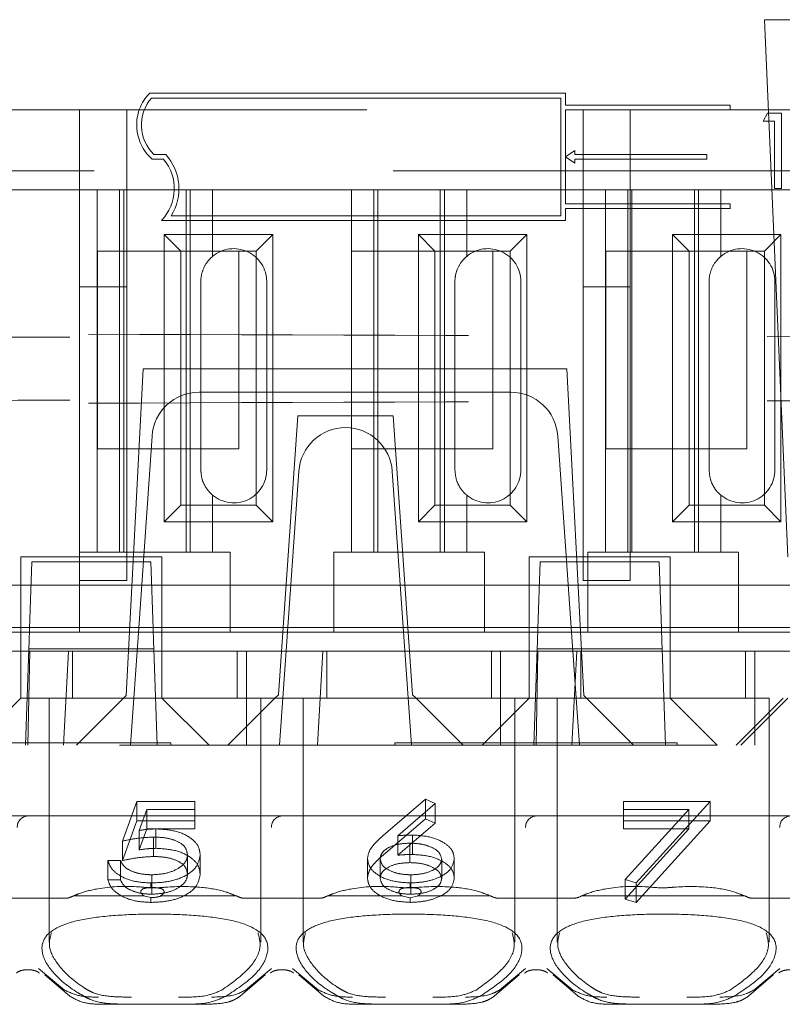
# Model space of a CAD drawing. Units: millimetres. Extents: x 11 to 205, y 5 to 292.
# Drawn here: x 77 to 79, y 242 to 244 of the extents above; entities that cross this region are included whole.
import ezdxf

# ---------------------------------------------------------------- set-up
doc = ezdxf.new("R2010")
doc.units = ezdxf.units.MM
doc.linetypes.add('HIDDEN', pattern=[1.905, 1.27, -0.635])

msp = doc.modelspace()

# ---------------------------------------------------------------- linework, layer by layer
at = {"color": 7, "linetype": 'HIDDEN', "lineweight": 18}
for p, q in [((78.9266, 243.6885), (78.5273, 243.6885)), ((78.5273, 243.6885), (78.5769, 242.5471)), ((78.1044, 243.5321), (77.2201, 243.5321)), ((78.0944, 243.5221), (77.2245, 243.5221)), ((78.0944, 243.2721), (78.0944, 243.5221)), ((78.1044, 243.5071), (78.1044, 243.5321)), ((76.4119, 243.4971), (84.1119, 243.4971)), ((77.0719, 243.4971), (77.0719, 243.1209)), ((77.1719, 243.1209), (77.1719, 243.4971)), ((78.4544, 243.5071), (78.1044, 243.5071)), ((78.1044, 243.2971), (78.1044, 243.4971)), ((78.4544, 243.4971), (78.1044, 243.4971)), ((78.1419, 243.4971), (78.1419, 243.1209)), ((78.2419, 243.1209), (78.2419, 243.4971)), ((78.4544, 243.5071), (78.4544, 243.4971)), ((78.5241, 243.4732), (78.5335, 243.4896)), ((78.5487, 243.4732), (78.5241, 243.4732)), ((78.5335, 243.4896), (78.5631, 243.4896)), ((78.5487, 243.3296), (78.5487, 243.4732)), ((78.5631, 243.4896), (78.5631, 243.3296)), ((78.1044, 243.3971), (78.1244, 243.4103)), ((78.1244, 243.4103), (78.1244, 243.4021)), ((77.226, 243.3921), (77.2504, 243.3921)), ((77.2299, 243.4021), (77.2549, 243.4021)), ((78.1244, 243.3839), (78.1044, 243.3971)), ((78.4044, 243.4021), (78.1244, 243.4021)), ((78.4044, 243.3921), (78.1244, 243.3921)), ((78.1244, 243.3921), (78.1244, 243.3839)), ((78.4044, 243.4021), (78.4044, 243.3921)), ((92.343, 243.3671), (75.2119, 243.3671)), ((77.1095, 243.3271), (76.85, 243.3271)), ((77.1095, 243.3271), (77.1095, 242.5571)), ((77.3544, 243.3271), (77.1095, 243.3271)), ((77.1569, 243.3271), (77.1569, 242.5571)), ((77.1656, 243.3271), (77.1656, 242.5571)), ((77.2983, 243.3271), (77.2983, 242.5571)), ((77.3069, 243.3271), (77.3069, 242.5571)), ((77.3544, 243.1857), (77.3544, 243.3271)), ((77.6495, 243.3271), (77.3544, 243.3271)), ((77.6495, 243.3271), (77.6495, 242.5571)), ((77.8944, 243.3271), (77.6495, 243.3271)), ((77.6969, 243.3271), (77.6969, 242.5571)), ((77.7056, 243.3271), (77.7056, 242.5571)), ((77.8383, 243.3271), (77.8383, 242.5571)), ((77.8469, 243.3271), (77.8469, 242.5571)), ((77.8944, 243.1857), (77.8944, 243.3271)), ((78.1895, 243.3271), (77.8944, 243.3271)), ((78.1895, 243.3271), (78.1895, 242.5571)), ((78.4344, 243.3271), (78.1895, 243.3271)), ((78.2369, 243.3271), (78.2369, 242.5571)), ((78.2456, 243.3271), (78.2456, 242.5571)), ((78.3783, 243.3271), (78.3783, 242.5571)), ((78.3869, 243.3271), (78.3869, 242.5571)), ((78.4344, 243.1857), (78.4344, 243.3271)), ((78.7295, 243.3271), (78.4344, 243.3271)), ((78.5631, 243.3296), (78.5487, 243.3296)), ((78.4544, 243.2971), (78.1044, 243.2971)), ((78.4544, 243.2871), (78.1044, 243.2871)), ((78.1044, 243.2621), (78.1044, 243.2871)), ((78.4544, 243.2971), (78.4544, 243.2871)), ((78.1044, 243.2621), (77.2459, 243.2621)), ((78.0944, 243.2721), (77.2664, 243.2721)), ((77.2517, 243.2324), (77.4822, 243.2324)), ((77.2517, 242.6218), (77.2517, 243.2324)), ((77.2517, 243.2324), (77.2869, 243.1971)), ((77.4822, 243.2324), (77.4469, 243.1971)), ((77.4822, 243.2324), (77.4822, 242.6218)), ((77.7917, 243.2324), (78.0222, 243.2324)), ((77.7917, 243.2324), (77.8269, 243.1971)), ((77.7917, 242.6218), (77.7917, 243.2324)), ((78.0222, 243.2324), (77.9869, 243.1971)), ((78.0222, 243.2324), (78.0222, 242.6218)), ((78.3317, 243.2324), (78.5622, 243.2324)), ((78.3317, 242.6218), (78.3317, 243.2324)), ((78.3317, 243.2324), (78.3669, 243.1971)), ((78.5622, 243.2324), (78.5269, 243.1971)), ((78.5622, 243.2324), (78.5622, 242.6218)), ((77.1099, 242.7771), (77.1099, 243.1971)), ((77.1099, 243.1971), (77.2869, 243.1971)), ((77.2869, 243.1971), (77.4469, 243.1971)), ((77.2869, 242.6571), (77.2869, 243.1971)), ((77.4099, 243.1971), (77.4099, 242.7771)), ((77.4469, 243.1971), (77.4469, 242.6571)), ((77.6499, 242.7771), (77.6499, 243.1971)), ((77.6499, 243.1971), (77.8269, 243.1971)), ((77.8269, 243.1971), (77.9869, 243.1971)), ((77.8269, 242.6571), (77.8269, 243.1971)), ((77.9499, 243.1971), (77.9499, 242.7771)), ((77.9869, 243.1971), (77.9869, 242.6571)), ((78.1899, 242.7771), (78.1899, 243.1971)), ((78.1899, 243.1971), (78.3669, 243.1971)), ((78.3669, 242.6571), (78.3669, 243.1971)), ((78.3669, 243.1971), (78.5269, 243.1971)), ((78.4899, 243.1971), (78.4899, 242.7771)), ((78.5269, 243.1971), (78.5269, 242.6571)), ((77.0719, 242.5571), (77.0719, 243.1209)), ((77.0719, 243.1209), (77.1719, 243.1209)), ((77.1719, 243.1209), (77.1719, 242.4971)), ((77.3294, 243.1321), (77.3294, 242.7321)), ((77.4694, 242.7321), (77.4694, 243.1321)), ((77.8694, 243.1321), (77.8694, 242.7321)), ((78.0094, 242.7321), (78.0094, 243.1321)), ((78.1419, 242.4971), (78.1419, 243.1209)), ((78.1419, 243.1209), (78.2419, 243.1209)), ((78.2419, 243.1209), (78.2419, 242.4971)), ((78.4094, 243.1321), (78.4094, 242.7321)), ((78.5494, 242.7321), (78.5494, 243.1321)), ((77.2069, 242.9471), (77.1705, 242.2526)), ((78.1069, 242.9471), (77.2069, 242.9471)), ((78.1069, 242.9471), (78.1433, 242.2526)), ((77.3256, 242.8971), (77.9882, 242.8971)), ((77.5359, 242.8471), (77.4944, 242.2546)), ((77.738, 242.8471), (77.5359, 242.8471)), ((77.738, 242.8471), (77.7794, 242.2546)), ((77.1974, 242.3969), (77.2259, 242.8041)), ((78.088, 242.8041), (78.1164, 242.3971)), ((77.4099, 242.7771), (77.1099, 242.7771)), ((77.9499, 242.7771), (77.6499, 242.7771)), ((78.4899, 242.7771), (78.1899, 242.7771)), ((77.4969, 242.1471), (77.5376, 242.7291)), ((77.7362, 242.7291), (77.7769, 242.1471)), ((77.3544, 242.5571), (77.3544, 242.6785)), ((77.8944, 242.5571), (77.8944, 242.6785)), ((78.4344, 242.5571), (78.4344, 242.6785)), ((77.2517, 242.6218), (77.2869, 242.6571)), ((77.4469, 242.6571), (77.2869, 242.6571)), ((77.4822, 242.6218), (77.4469, 242.6571)), ((77.7917, 242.6218), (77.8269, 242.6571)), ((77.9869, 242.6571), (77.8269, 242.6571)), ((78.0222, 242.6218), (77.9869, 242.6571)), ((78.3317, 242.6218), (78.3669, 242.6571)), ((78.5269, 242.6571), (78.3669, 242.6571)), ((78.5622, 242.6218), (78.5269, 242.6571)), ((77.4822, 242.6218), (77.2517, 242.6218)), ((78.0222, 242.6218), (77.7917, 242.6218)), ((78.5622, 242.6218), (78.3317, 242.6218)), ((77.0719, 242.5571), (77.0719, 242.5371)), ((77.0719, 242.5571), (77.1095, 242.5571)), ((77.3544, 242.5571), (77.1095, 242.5571)), ((77.3544, 242.5571), (77.3919, 242.5571)), ((77.3919, 242.5371), (77.3919, 242.5571)), ((77.6119, 242.5571), (77.6119, 242.5371)), ((77.6119, 242.5571), (77.6495, 242.5571)), ((77.8944, 242.5571), (77.6495, 242.5571)), ((77.8944, 242.5571), (77.9319, 242.5571)), ((77.9319, 242.5371), (77.9319, 242.5571)), ((78.1519, 242.5571), (78.1519, 242.5371)), ((78.1519, 242.5571), (78.1895, 242.5571)), ((78.4344, 242.5571), (78.1895, 242.5571)), ((78.4344, 242.5571), (78.4719, 242.5571)), ((78.4719, 242.5371), (78.4719, 242.5571)), ((77.2469, 242.5471), (76.9469, 242.5471)), ((76.9469, 242.5471), (76.9469, 242.3471)), ((76.9656, 242.3955), (76.9705, 242.5371)), ((76.9705, 242.5371), (77.2233, 242.5371)), ((77.0719, 242.5371), (77.0719, 242.3871)), ((77.2233, 242.5371), (77.2283, 242.3955)), ((77.2469, 242.3471), (77.2469, 242.5471)), ((77.3919, 242.3871), (77.3919, 242.5371)), ((77.6119, 242.5371), (77.6119, 242.3871)), ((77.9319, 242.3871), (77.9319, 242.5371)), ((78.3269, 242.5471), (78.0269, 242.5471)), ((78.0269, 242.5471), (78.0269, 242.3471)), ((78.0456, 242.3955), (78.0505, 242.5371)), ((78.0505, 242.5371), (78.3033, 242.5371)), ((78.1519, 242.5371), (78.1519, 242.3871)), ((78.3033, 242.5371), (78.3083, 242.3955)), ((78.3269, 242.3471), (78.3269, 242.5471)), ((78.4719, 242.3871), (78.4719, 242.5371)), ((77.0719, 242.4971), (77.1719, 242.4971)), ((78.1419, 242.4971), (78.2419, 242.4971)), ((77.0719, 242.4871), (76.8519, 242.4871)), ((77.0719, 242.4871), (77.3919, 242.4871)), ((77.6119, 242.4871), (77.3919, 242.4871)), ((77.6119, 242.4871), (77.9319, 242.4871)), ((78.1519, 242.4871), (77.9319, 242.4871)), ((78.1519, 242.4871), (78.4719, 242.4871)), ((78.6919, 242.4871), (78.4719, 242.4871)), ((76.3387, 242.3971), (76.9657, 242.3971)), ((77.0719, 242.3871), (76.8519, 242.3871)), ((76.9647, 242.3683), (76.9656, 242.3955)), ((77.2282, 242.3971), (76.9657, 242.3971)), ((77.0719, 242.3871), (77.3919, 242.3871)), ((77.1799, 242.1471), (77.1974, 242.3969)), ((77.1974, 242.3969), (77.5144, 242.397)), ((78.0457, 242.3971), (77.2282, 242.3971)), ((77.2283, 242.3955), (77.2292, 242.3683)), ((77.6119, 242.3871), (77.3919, 242.3871)), ((77.5144, 242.397), (77.5244, 242.397)), ((77.7494, 242.397), (77.5244, 242.397)), ((77.6119, 242.3871), (77.9319, 242.3871)), ((77.7494, 242.397), (77.7595, 242.397)), ((77.7595, 242.397), (78.1164, 242.3971)), ((78.1519, 242.3871), (77.9319, 242.3871)), ((78.0447, 242.3683), (78.0456, 242.3955)), ((78.3082, 242.3971), (78.0457, 242.3971)), ((78.1164, 242.3971), (78.1339, 242.1471)), ((78.1519, 242.3871), (78.4719, 242.3871)), ((78.5957, 242.3971), (78.3082, 242.3971)), ((78.3083, 242.3955), (78.3092, 242.3683)), ((78.6919, 242.3871), (78.4719, 242.3871)), ((76.9647, 242.3683), (76.9641, 242.3521)), ((77.2298, 242.3521), (77.2292, 242.3683)), ((78.0447, 242.3683), (78.0441, 242.3521)), ((78.3098, 242.3521), (78.3092, 242.3683)), ((76.8863, 242.3471), (76.9469, 242.3471)), ((76.9469, 242.3471), (77.2469, 242.3471)), ((76.9469, 242.2472), (76.9469, 242.3471)), ((76.9641, 242.3521), (76.9569, 242.1471)), ((76.9658, 242.3471), (76.9619, 242.1471)), ((76.9641, 242.3521), (77.2298, 242.3521)), ((77.0375, 242.1471), (77.0485, 242.3471)), ((77.0569, 242.3471), (77.0569, 242.2471)), ((77.2369, 242.1471), (77.2298, 242.3521)), ((77.4263, 242.3471), (77.2469, 242.3471)), ((77.2469, 242.3471), (77.2469, 242.2472)), ((77.4069, 242.2471), (77.4069, 242.3471)), ((77.4263, 242.3471), (77.5058, 242.3471)), ((77.4263, 242.3471), (77.4263, 242.1471)), ((77.5058, 242.3471), (77.5885, 242.3471)), ((77.5775, 242.1471), (77.5885, 242.3471)), ((77.9663, 242.3471), (77.5885, 242.3471)), ((77.5969, 242.3471), (77.5969, 242.2471)), ((77.9469, 242.2471), (77.9469, 242.3471)), ((77.9663, 242.3471), (77.9663, 242.1471)), ((77.9663, 242.3471), (78.0269, 242.3471)), ((78.0269, 242.3471), (78.3269, 242.3471)), ((78.0269, 242.2472), (78.0269, 242.3471)), ((78.0441, 242.3521), (78.0369, 242.1471)), ((78.0458, 242.3471), (78.0419, 242.1471)), ((78.0441, 242.3521), (78.3098, 242.3521)), ((78.1175, 242.1471), (78.1285, 242.3471)), ((78.1369, 242.3471), (78.1369, 242.2471)), ((78.3169, 242.1471), (78.3098, 242.3521)), ((78.5063, 242.3471), (78.3269, 242.3471)), ((78.3269, 242.3471), (78.3269, 242.2472)), ((78.4869, 242.2471), (78.4869, 242.3471)), ((78.5063, 242.3471), (78.5858, 242.3471)), ((78.5063, 242.3471), (78.5063, 242.1471)), ((76.9469, 242.2471), (76.8469, 242.1471)), ((76.9469, 242.2472), (76.9469, 242.2471)), ((77.2469, 242.2472), (76.9469, 242.2472)), ((77.2319, 242.2471), (77.0069, 242.2471)), ((77.0069, 242.2471), (77.0069, 241.729)), ((77.065, 242.1471), (77.1705, 242.2526)), ((77.4569, 242.2471), (77.2319, 242.2471)), ((77.2469, 242.2471), (77.2469, 242.2472)), ((77.3469, 242.1471), (77.2469, 242.2471)), ((77.4869, 242.2471), (77.3869, 242.1471)), ((77.4569, 242.2471), (77.4869, 242.2471)), ((77.4569, 241.7285), (77.4569, 242.2471)), ((77.4869, 242.2471), (77.4944, 242.2546)), ((77.7869, 242.2471), (77.4869, 242.2471)), ((77.5469, 242.2471), (77.5469, 241.729)), ((77.7794, 242.2546), (77.7869, 242.2471)), ((77.9969, 242.2471), (77.7869, 242.2471)), ((77.8869, 242.1471), (77.7869, 242.2471)), ((78.0269, 242.2471), (77.9269, 242.1471)), ((77.9969, 242.2471), (78.0869, 242.2471)), ((77.9969, 241.7285), (77.9969, 242.2471)), ((78.0269, 242.2472), (78.0269, 242.2471)), ((78.3269, 242.2472), (78.0269, 242.2472)), ((78.3119, 242.2471), (78.0869, 242.2471)), ((78.0869, 242.2471), (78.0869, 241.729)), ((78.1433, 242.2526), (78.2489, 242.1471)), ((78.5369, 242.2471), (78.3119, 242.2471)), ((78.3269, 242.2471), (78.3269, 242.2472)), ((78.4269, 242.1471), (78.3269, 242.2471)), ((78.5669, 242.2471), (78.4669, 242.1471)), ((78.4769, 242.1471), (78.5769, 242.2471)), ((78.5369, 241.7285), (78.5369, 242.2471)), ((91.7619, 242.1471), (76.5619, 242.1471)), ((76.6658, 242.1521), (77.2658, 242.1521)), ((77.2658, 242.1471), (77.2658, 242.1521)), ((77.7419, 242.1521), (78.3419, 242.1521)), ((77.7419, 242.1521), (77.7419, 242.1471)), ((78.3419, 242.1471), (78.3419, 242.1521)), ((77.1627, 241.9435), (77.1935, 242.028)), ((77.1935, 241.9867), (77.1935, 242.028)), ((77.1935, 242.028), (77.3165, 242.028)), ((77.3165, 241.9867), (77.3165, 242.028)), ((77.717, 241.9552), (77.8065, 242.0323)), ((77.8065, 241.991), (77.8065, 242.0323)), ((77.8065, 242.0323), (77.8273, 242.0232)), ((78.2273, 241.9867), (78.2273, 242.028)), ((78.2273, 242.028), (78.4119, 242.028)), ((78.4119, 242.028), (78.2542, 241.8546)), ((78.4119, 241.9867), (78.4119, 242.028)), ((77.2145, 242.0107), (77.1983, 241.9662)), ((77.3165, 242.0107), (77.2145, 242.0107)), ((77.2145, 241.9694), (77.2145, 242.0107)), ((77.8273, 242.0232), (77.748, 241.9549)), ((77.8273, 241.9819), (77.8273, 242.0232)), ((78.3664, 242.0107), (78.2273, 242.0107)), ((78.231, 241.8618), (78.3664, 242.0107)), ((78.3664, 241.9694), (78.3664, 242.0107)), ((76.9619, 241.9971), (76.4973, 241.9971)), ((77.5019, 241.9971), (76.9619, 241.9971)), ((77.1627, 241.9022), (77.1935, 241.9867)), ((77.1935, 241.9867), (77.3165, 241.9867)), ((77.3165, 241.9867), (77.3165, 241.9694)), ((78.0419, 241.9971), (77.5019, 241.9971)), ((77.717, 241.9139), (77.8065, 241.991)), ((77.8065, 241.991), (77.8273, 241.9819)), ((78.5819, 241.9971), (78.0419, 241.9971)), ((78.2273, 241.9867), (78.4119, 241.9867)), ((78.2273, 241.9694), (78.2273, 241.9867)), ((78.4119, 241.9867), (78.2542, 241.8133)), ((77.2145, 241.9694), (77.1983, 241.9249)), ((77.1983, 241.9249), (77.1983, 241.9662)), ((77.3165, 241.9694), (77.2145, 241.9694)), ((77.2337, 241.9282), (77.2337, 241.9695)), ((77.8273, 241.9819), (77.748, 241.9135)), ((78.3664, 241.9694), (78.2273, 241.9694)), ((78.231, 241.8205), (78.3664, 241.9694)), ((77.2288, 241.9108), (77.2288, 241.9521)), ((77.748, 241.9135), (77.748, 241.9549)), ((77.7791, 241.9152), (77.7791, 241.9565)), ((77.1627, 241.9022), (77.1627, 241.9435)), ((77.7734, 241.8978), (77.7734, 241.9391)), ((77.3012, 241.8735), (77.3012, 241.9148)), ((77.3281, 241.8729), (77.3281, 241.9142)), ((77.6835, 241.8648), (77.6835, 241.9061)), ((77.7104, 241.8642), (77.7104, 241.9055)), ((77.8412, 241.8642), (77.8412, 241.9055)), ((77.8681, 241.8651), (77.8681, 241.9064)), ((77.1319, 241.9023), (77.1589, 241.9023)), ((77.1319, 241.861), (77.1319, 241.9023)), ((77.1589, 241.861), (77.1589, 241.9023)), ((77.1319, 241.861), (77.1589, 241.861)), ((77.225, 241.8306), (77.225, 241.8719)), ((77.7758, 241.8306), (77.7758, 241.8719)), ((78.2542, 241.8546), (78.231, 241.8618)), ((78.231, 241.8205), (78.231, 241.8618)), ((77.2235, 241.8448), (77.2235, 241.8546)), ((77.7743, 241.8449), (77.7743, 241.8546)), ((78.2542, 241.8133), (78.2542, 241.8546)), ((77.0414, 241.8221), (76.8825, 241.8221)), ((77.2075, 241.8271), (77.0584, 241.8271)), ((77.2075, 241.8271), (77.2235, 241.8235)), ((77.2093, 241.8271), (77.2075, 241.8271)), ((77.2235, 241.8133), (77.2235, 241.8235)), ((77.2454, 241.8271), (77.2433, 241.8271)), ((77.4055, 241.8271), (77.2454, 241.8271)), ((77.5814, 241.8221), (77.4225, 241.8221)), ((77.7558, 241.8271), (77.5984, 241.8271)), ((77.7558, 241.8271), (77.7743, 241.8233)), ((77.7576, 241.8271), (77.7558, 241.8271)), ((77.7743, 241.8233), (77.792, 241.8271)), ((77.7743, 241.8133), (77.7743, 241.8233)), ((77.792, 241.8271), (77.7901, 241.8271)), ((77.9455, 241.8271), (77.792, 241.8271)), ((78.1214, 241.8221), (77.9625, 241.8221)), ((78.4855, 241.8271), (78.1384, 241.8271)), ((78.2542, 241.8133), (78.231, 241.8205)), ((78.6614, 241.8221), (78.5025, 241.8221)), ((77.0397, 241.627), (76.9844, 241.6727)), ((77.4794, 241.6727), (77.4242, 241.627)), ((77.5797, 241.627), (77.5244, 241.6727)), ((78.0194, 241.6727), (77.9642, 241.627)), ((78.1197, 241.627), (78.0644, 241.6727)), ((78.5594, 241.6727), (78.5042, 241.627)), ((76.9979, 241.6597), (77.0502, 241.6146)), ((77.4137, 241.6146), (77.4659, 241.6597)), ((77.5379, 241.6597), (77.5902, 241.6146)), ((77.9537, 241.6146), (78.0059, 241.6597)), ((78.0779, 241.6597), (78.1302, 241.6146)), ((78.4937, 241.6146), (78.5459, 241.6597)), ((77.1784, 241.5971), (77.1185, 241.5971)), ((77.2854, 241.5971), (77.1784, 241.5971)), ((77.3453, 241.5971), (77.2854, 241.5971)), ((77.7184, 241.5971), (77.6585, 241.5971)), ((77.8254, 241.5971), (77.7184, 241.5971)), ((77.8853, 241.5971), (77.8254, 241.5971)), ((78.2584, 241.5971), (78.1985, 241.5971)), ((78.3654, 241.5971), (78.2584, 241.5971)), ((78.4253, 241.5971), (78.3654, 241.5971))]:
    msp.add_line(p, q, dxfattribs=at)
for centre, radius, start, end in [((77.2903, 243.4649), 0.0971, 136.2299, 228.5586), ((77.2903, 243.4649), 0.0871, 138.9749, 226.1286), ((77.1754, 243.3296), 0.0976, 316.2628, 39.8023), ((77.1754, 243.3296), 0.1076, 327.7094, 42.3435), ((77.3994, 243.1321), 0.07, 0, 130.0052), ((77.9394, 243.1321), 0.07, 0, 130.0052), ((78.4794, 243.1321), 0.07, 0, 130.0052), ((77.3256, 242.7971), 0.1, 90, 176), ((77.9882, 242.7971), 0.1, 4, 90), ((77.6374, 242.7221), 0.1, 90.259, 176), ((77.6365, 242.7221), 0.1, 4, 89.741), ((77.3994, 242.7321), 0.07, 229.9948, 0), ((77.9394, 242.7321), 0.07, 229.9948, 0), ((78.4794, 242.7321), 0.07, 229.9948, 0), ((76.9633, 241.9733), 0.0238, 93.1715, 182.8541), ((77.5033, 241.9733), 0.0238, 93.1715, 182.8541), ((78.0433, 241.9733), 0.0238, 93.1715, 182.8541), ((78.5833, 241.9733), 0.0238, 93.1715, 182.8541)]:
    msp.add_arc(centre, radius, start, end, dxfattribs=at)
for centre, start_param, end_param in [((77.2319, 241.6816), 2.253867, 2.259359), ((77.2319, 241.6816), 0.882234, 0.887726), ((77.7719, 241.6816), 2.253867, 2.259359), ((77.7719, 241.6816), 0.882234, 0.887726), ((78.3119, 241.6816), 2.253867, 2.259359), ((78.3119, 241.6816), 0.882234, 0.887726)]:
    msp.add_ellipse(centre, major_axis=(0.275, 0), ratio=0.682154, start_param=start_param, end_param=end_param, dxfattribs=at)
for points, knots in [([(77.3544, 243.1857), (77.3513, 243.1828), (77.3432, 243.1753), (77.3332, 243.1582), (77.3296, 243.1418), (77.3294, 243.1334), (77.3294, 243.1321)], [0, 0, 0, 0, 0.235653, 0.614276, 0.938829, 1, 1, 1, 1]), ([(77.8944, 243.1857), (77.8913, 243.1828), (77.8832, 243.1753), (77.8732, 243.1582), (77.8696, 243.1418), (77.8694, 243.1334), (77.8694, 243.1321)], [0, 0, 0, 0, 0.235653, 0.614276, 0.938829, 1, 1, 1, 1]), ([(78.4344, 243.1857), (78.4313, 243.1828), (78.4232, 243.1753), (78.4132, 243.1582), (78.4096, 243.1418), (78.4094, 243.1334), (78.4094, 243.1321)], [0, 0, 0, 0, 0.235653, 0.614276, 0.938829, 1, 1, 1, 1]), ([(77.0512, 243.0139), (77.0115, 243.014), (76.9295, 243.0143), (76.8481, 243.0146), (76.8061, 243.0148)], [0, 0, 0, 0, 0.4848093, 1, 1, 1, 1]), ([(91.2329, 243.0204), (90.6506, 243.0182), (89.4861, 243.014), (87.7168, 243.0097), (85.9377, 243.0071), (84.152, 243.0062), (82.3662, 243.0071), (80.5894, 243.0098), (78.8269, 243.014), (77.6691, 243.0183), (77.0909, 243.0204)], [0, 0, 0, 0, 0.12517, 0.250313, 0.37544, 0.500683, 0.625974, 0.751112, 0.875723, 1, 1, 1, 1]), ([(91.2329, 242.8738), (90.6506, 242.8759), (89.4861, 242.8802), (87.7168, 242.8845), (85.9377, 242.8871), (84.152, 242.8879), (82.3662, 242.8871), (80.5894, 242.8844), (78.8269, 242.8802), (77.6691, 242.8759), (77.0909, 242.8738)], [0, 0, 0, 0, 0.125172, 0.250313, 0.37544, 0.500683, 0.625974, 0.751112, 0.875723, 1, 1, 1, 1]), ([(76.8007, 242.8794), (76.8186, 242.8794), (76.9018, 242.8798), (76.9856, 242.8801), (77.0513, 242.8803)], [0, 0, 0, 0, 0.215404, 1, 1, 1, 1]), ([(77.3294, 242.7321), (77.33, 242.7254), (77.3311, 242.712), (77.3396, 242.6942), (77.3482, 242.6838), (77.3534, 242.6794), (77.3544, 242.6785)], [0, 0, 0, 0, 0.305746, 0.611198, 0.923535, 1, 1, 1, 1]), ([(77.8694, 242.7321), (77.87, 242.7254), (77.8711, 242.712), (77.8796, 242.6942), (77.8882, 242.6838), (77.8934, 242.6794), (77.8944, 242.6785)], [0, 0, 0, 0, 0.305746, 0.611198, 0.923535, 1, 1, 1, 1]), ([(78.4094, 242.7321), (78.41, 242.7254), (78.4111, 242.712), (78.4196, 242.6942), (78.4282, 242.6838), (78.4334, 242.6794), (78.4344, 242.6785)], [0, 0, 0, 0, 0.305746, 0.611198, 0.923535, 1, 1, 1, 1]), ([(77.1983, 241.9662), (77.2048, 241.9672), (77.2164, 241.969), (77.2284, 241.9693), (77.2337, 241.9695)], [0, 0, 0, 0, 0.560064, 1, 1, 1, 1]), ([(77.2337, 241.9695), (77.248, 241.9686), (77.2767, 241.9669), (77.3083, 241.9517), (77.3258, 241.9332), (77.3273, 241.9205), (77.3281, 241.9142)], [0, 0, 0, 0, 0.279686, 0.559005, 0.779285, 1, 1, 1, 1]), ([(77.2288, 241.9521), (77.2161, 241.9514), (77.1934, 241.9501), (77.1721, 241.9455), (77.1627, 241.9435)], [0, 0, 0, 0, 0.5594236, 1, 1, 1, 1]), ([(77.3012, 241.9148), (77.3001, 241.9207), (77.2978, 241.9324), (77.2776, 241.9451), (77.2532, 241.9513), (77.2369, 241.9519), (77.2288, 241.9521)], [0, 0, 0, 0, 0.279577, 0.558669, 0.779074, 1, 1, 1, 1]), ([(77.6835, 241.9061), (77.6845, 241.9121), (77.6863, 241.9221), (77.6958, 241.935), (77.7057, 241.9453), (77.7132, 241.9519), (77.717, 241.9552)], [0, 0, 0, 0, 0.3393261, 0.5594476, 0.7797002, 1, 1, 1, 1]), ([(77.748, 241.9549), (77.7538, 241.9554), (77.7641, 241.9563), (77.7745, 241.9564), (77.7791, 241.9565)], [0, 0, 0, 0, 0.55991, 1, 1, 1, 1]), ([(77.7791, 241.9565), (77.7922, 241.9556), (77.8185, 241.9539), (77.8478, 241.9404), (77.8655, 241.9239), (77.8672, 241.9122), (77.8681, 241.9064)], [0, 0, 0, 0, 0.279638, 0.559326, 0.779527, 1, 1, 1, 1]), ([(77.1983, 241.9249), (77.2048, 241.9259), (77.2164, 241.9277), (77.2284, 241.928), (77.2337, 241.9282)], [0, 0, 0, 0, 0.560064, 1, 1, 1, 1]), ([(77.2337, 241.9282), (77.248, 241.9273), (77.2767, 241.9256), (77.3083, 241.9104), (77.3258, 241.8919), (77.3273, 241.8792), (77.3281, 241.8729)], [0, 0, 0, 0, 0.279686, 0.559005, 0.779285, 1, 1, 1, 1]), ([(77.7734, 241.9391), (77.7643, 241.9387), (77.746, 241.9378), (77.7251, 241.9289), (77.7124, 241.9176), (77.711, 241.9095), (77.7104, 241.9055)], [0, 0, 0, 0, 0.280131, 0.559468, 0.779693, 1, 1, 1, 1]), ([(77.8412, 241.9055), (77.8398, 241.9108), (77.837, 241.9214), (77.8173, 241.9321), (77.7956, 241.9383), (77.7808, 241.9388), (77.7734, 241.9391)], [0, 0, 0, 0, 0.278784, 0.558598, 0.779144, 1, 1, 1, 1]), ([(77.2288, 241.9108), (77.2161, 241.9101), (77.1934, 241.9088), (77.1721, 241.9042), (77.1627, 241.9022)], [0, 0, 0, 0, 0.559424, 1, 1, 1, 1]), ([(77.3281, 241.9142), (77.3263, 241.9054), (77.3229, 241.8879), (77.2959, 241.8675), (77.2602, 241.8562), (77.2357, 241.8551), (77.2235, 241.8546)], [0, 0, 0, 0, 0.279894, 0.559306, 0.779426, 1, 1, 1, 1]), ([(77.225, 241.8719), (77.2363, 241.8727), (77.2587, 241.8742), (77.2838, 241.8857), (77.299, 241.8999), (77.3005, 241.9098), (77.3012, 241.9148)], [0, 0, 0, 0, 0.279617, 0.559357, 0.779559, 1, 1, 1, 1]), ([(77.3012, 241.8735), (77.3001, 241.8794), (77.2978, 241.8911), (77.2776, 241.9038), (77.2532, 241.91), (77.2369, 241.9106), (77.2288, 241.9108)], [0, 0, 0, 0, 0.279577, 0.558669, 0.779074, 1, 1, 1, 1]), ([(77.6835, 241.8648), (77.6845, 241.8708), (77.6863, 241.8808), (77.6958, 241.8937), (77.7057, 241.904), (77.7132, 241.9106), (77.717, 241.9139)], [0, 0, 0, 0, 0.3393261, 0.5594476, 0.7797002, 1, 1, 1, 1]), ([(77.7743, 241.8546), (77.7609, 241.8555), (77.7341, 241.8573), (77.7038, 241.8711), (77.6865, 241.8883), (77.6845, 241.9001), (77.6835, 241.9061)], [0, 0, 0, 0, 0.279672, 0.559096, 0.779558, 1, 1, 1, 1]), ([(77.7104, 241.9055), (77.7117, 241.9003), (77.7143, 241.8899), (77.733, 241.8792), (77.7541, 241.8729), (77.7685, 241.8723), (77.7758, 241.8719)], [0, 0, 0, 0, 0.278993, 0.558795, 0.779267, 1, 1, 1, 1]), ([(77.748, 241.9135), (77.7538, 241.9141), (77.7641, 241.915), (77.7745, 241.9151), (77.7791, 241.9152)], [0, 0, 0, 0, 0.55991, 1, 1, 1, 1]), ([(77.8681, 241.9064), (77.8665, 241.8987), (77.8634, 241.8832), (77.8378, 241.8661), (77.8066, 241.8563), (77.7851, 241.8552), (77.7743, 241.8546)], [0, 0, 0, 0, 0.279693, 0.558958, 0.779486, 1, 1, 1, 1]), ([(77.7758, 241.8719), (77.785, 241.8725), (77.8034, 241.8735), (77.8249, 241.8821), (77.8389, 241.8932), (77.8404, 241.9014), (77.8412, 241.9055)], [0, 0, 0, 0, 0.280022, 0.559893, 0.780009, 1, 1, 1, 1]), ([(77.7791, 241.9152), (77.7922, 241.9143), (77.8185, 241.9126), (77.8478, 241.8991), (77.8655, 241.8825), (77.8672, 241.8709), (77.8681, 241.8651)], [0, 0, 0, 0, 0.279638, 0.559326, 0.779527, 1, 1, 1, 1]), ([(77.2235, 241.8546), (77.2106, 241.8553), (77.1849, 241.8568), (77.1559, 241.8698), (77.1378, 241.8855), (77.1339, 241.8967), (77.1319, 241.9023)], [0, 0, 0, 0, 0.279632, 0.559041, 0.779372, 1, 1, 1, 1]), ([(77.1589, 241.9023), (77.1612, 241.8975), (77.1658, 241.888), (77.1841, 241.8783), (77.2045, 241.8729), (77.2182, 241.8723), (77.225, 241.8719)], [0, 0, 0, 0, 0.280006, 0.559203, 0.779604, 1, 1, 1, 1]), ([(77.7734, 241.8978), (77.7643, 241.8974), (77.746, 241.8965), (77.7251, 241.8876), (77.7124, 241.8763), (77.711, 241.8682), (77.7104, 241.8642)], [0, 0, 0, 0, 0.280131, 0.559468, 0.779693, 1, 1, 1, 1]), ([(77.8412, 241.8642), (77.8398, 241.8695), (77.837, 241.8801), (77.8173, 241.8908), (77.7956, 241.897), (77.7808, 241.8975), (77.7734, 241.8978)], [0, 0, 0, 0, 0.278784, 0.558598, 0.779144, 1, 1, 1, 1]), ([(77.2235, 241.8133), (77.2106, 241.814), (77.1849, 241.8155), (77.1559, 241.8285), (77.1378, 241.8442), (77.1339, 241.8554), (77.1319, 241.861)], [0, 0, 0, 0, 0.279632, 0.559041, 0.779372, 1, 1, 1, 1]), ([(77.1589, 241.861), (77.1612, 241.8562), (77.1658, 241.8467), (77.1841, 241.837), (77.2045, 241.8316), (77.2182, 241.831), (77.225, 241.8306)], [0, 0, 0, 0, 0.280006, 0.559203, 0.779604, 1, 1, 1, 1]), ([(77.3281, 241.8729), (77.3263, 241.8641), (77.3229, 241.8466), (77.2959, 241.8262), (77.2602, 241.8149), (77.2357, 241.8138), (77.2235, 241.8133)], [0, 0, 0, 0, 0.279894, 0.559306, 0.779426, 1, 1, 1, 1]), ([(77.225, 241.8306), (77.2363, 241.8314), (77.2587, 241.8329), (77.2838, 241.8444), (77.299, 241.8586), (77.3005, 241.8685), (77.3012, 241.8735)], [0, 0, 0, 0, 0.279617, 0.559357, 0.779559, 1, 1, 1, 1]), ([(77.7743, 241.8133), (77.7609, 241.8142), (77.7341, 241.816), (77.7038, 241.8298), (77.6865, 241.847), (77.6845, 241.8588), (77.6835, 241.8648)], [0, 0, 0, 0, 0.279672, 0.559096, 0.779558, 1, 1, 1, 1]), ([(77.7104, 241.8642), (77.7117, 241.859), (77.7143, 241.8486), (77.733, 241.8379), (77.7541, 241.8316), (77.7685, 241.831), (77.7758, 241.8306)], [0, 0, 0, 0, 0.278993, 0.558795, 0.779267, 1, 1, 1, 1]), ([(77.8681, 241.8651), (77.8665, 241.8573), (77.8634, 241.8419), (77.8378, 241.8248), (77.8066, 241.815), (77.7851, 241.8139), (77.7743, 241.8133)], [0, 0, 0, 0, 0.2796932, 0.5589577, 0.779486, 1, 1, 1, 1]), ([(77.7758, 241.8306), (77.785, 241.8312), (77.8034, 241.8322), (77.8249, 241.8408), (77.8389, 241.8519), (77.8404, 241.8601), (77.8412, 241.8642)], [0, 0, 0, 0, 0.280022, 0.559893, 0.780009, 1, 1, 1, 1]), ([(77.4047, 241.8271), (77.3981, 241.8298), (77.3764, 241.8387), (77.325, 241.8478), (77.2732, 241.8474), (77.2271, 241.8432), (77.1793, 241.8491), (77.1216, 241.8459), (77.0778, 241.8352), (77.0624, 241.8285), (77.0592, 241.8271)], [0, 0, 0, 0, 0.068135, 0.222729, 0.437201, 0.494319, 0.609496, 0.838034, 0.965733, 1, 1, 1, 1]), ([(77.2235, 241.8448), (77.2192, 241.8446), (77.2127, 241.8443), (77.206, 241.842), (77.203, 241.8396), (77.2019, 241.8375), (77.2018, 241.8351), (77.2028, 241.8326), (77.2052, 241.8296), (77.2078, 241.828), (77.2093, 241.8271)], [0, 0, 0, 0, 0.3132491, 0.4842454, 0.5602, 0.6367825, 0.7055337, 0.7686719, 0.8637601, 1, 1, 1, 1]), ([(77.2433, 241.8271), (77.2449, 241.828), (77.2476, 241.8294), (77.2501, 241.8323), (77.2513, 241.8348), (77.2514, 241.8371), (77.2505, 241.8392), (77.2482, 241.8413), (77.243, 241.8435), (77.2344, 241.8448), (77.2273, 241.8448), (77.2235, 241.8448)], [0, 0, 0, 0, 0.117568, 0.192506, 0.252697, 0.313288, 0.36556, 0.435743, 0.543261, 0.75652, 1, 1, 1, 1]), ([(77.9447, 241.8271), (77.9381, 241.8298), (77.9164, 241.8387), (77.865, 241.8478), (77.8132, 241.8474), (77.7671, 241.8432), (77.7193, 241.8491), (77.6616, 241.8459), (77.6178, 241.8352), (77.6024, 241.8285), (77.5992, 241.8271)], [0, 0, 0, 0, 0.068135, 0.222729, 0.437201, 0.494319, 0.609496, 0.838034, 0.965733, 1, 1, 1, 1]), ([(77.7743, 241.8449), (77.77, 241.8448), (77.764, 241.8446), (77.7568, 241.843), (77.7532, 241.8412), (77.751, 241.8389), (77.7503, 241.8365), (77.7508, 241.834), (77.7522, 241.8314), (77.7546, 241.8289), (77.7567, 241.8276), (77.7576, 241.8271)], [0, 0, 0, 0, 0.3003193, 0.4219326, 0.5444071, 0.6181036, 0.692323, 0.7571961, 0.8223462, 0.9255643, 1, 1, 1, 1]), ([(77.7901, 241.8271), (77.7906, 241.8274), (77.7926, 241.8285), (77.7951, 241.8306), (77.7971, 241.8336), (77.7976, 241.8363), (77.797, 241.8386), (77.7953, 241.8407), (77.7919, 241.8427), (77.7847, 241.8445), (77.7784, 241.8447), (77.7743, 241.8449)], [0, 0, 0, 0, 0.04371, 0.163533, 0.240919, 0.318935, 0.385266, 0.44884, 0.54882, 0.707293, 1, 1, 1, 1]), ([(78.4847, 241.8271), (78.4781, 241.8298), (78.4564, 241.8387), (78.405, 241.8478), (78.3532, 241.8474), (78.3071, 241.8432), (78.2593, 241.8491), (78.2016, 241.8459), (78.1578, 241.8352), (78.1424, 241.8285), (78.1392, 241.8271)], [0, 0, 0, 0, 0.068135, 0.222729, 0.437201, 0.494319, 0.609496, 0.838034, 0.965733, 1, 1, 1, 1]), ([(77.0414, 241.8221), (77.0432, 241.8222), (77.0485, 241.8225), (77.0538, 241.8249), (77.0572, 241.8264)], [0, 0, 0, 0, 0.353657, 1, 1, 1, 1]), ([(77.2235, 241.8235), (77.2298, 241.8238), (77.2373, 241.8241), (77.2443, 241.8267), (77.2454, 241.8271)], [0, 0, 0, 0, 0.839039, 1, 1, 1, 1]), ([(77.4067, 241.8264), (77.4105, 241.8247), (77.4158, 241.8224), (77.421, 241.8222), (77.4225, 241.8221)], [0, 0, 0, 0, 0.717553, 1, 1, 1, 1]), ([(77.5814, 241.8221), (77.5832, 241.8222), (77.5885, 241.8225), (77.5938, 241.8249), (77.5972, 241.8264)], [0, 0, 0, 0, 0.353657, 1, 1, 1, 1]), ([(77.9467, 241.8264), (77.9505, 241.8247), (77.9558, 241.8224), (77.961, 241.8222), (77.9625, 241.8221)], [0, 0, 0, 0, 0.717553, 1, 1, 1, 1]), ([(78.1214, 241.8221), (78.1258, 241.8226), (78.1311, 241.8232), (78.1363, 241.826), (78.1372, 241.8264)], [0, 0, 0, 0, 0.823351, 1, 1, 1, 1]), ([(78.4867, 241.8264), (78.4902, 241.8248), (78.4955, 241.8224), (78.5007, 241.8222), (78.5025, 241.8221)], [0, 0, 0, 0, 0.66488, 1, 1, 1, 1]), ([(77.0802, 241.6146), (77.0761, 241.6169), (77.0492, 241.6323), (77.0122, 241.6639), (76.9891, 241.7046), (76.9932, 241.7376), (77.0221, 241.7618), (77.0732, 241.7776), (77.1419, 241.7862), (77.2207, 241.7892), (77.301, 241.7875), (77.3749, 241.7804), (77.4349, 241.7655), (77.4716, 241.7393), (77.4746, 241.7014), (77.4464, 241.6561), (77.4046, 241.6285), (77.3837, 241.6146)], [0, 0, 0, 0, 0.014038, 0.093799, 0.166914, 0.234313, 0.29885, 0.362757, 0.426896, 0.491242, 0.55562, 0.620495, 0.688051, 0.761914, 0.842248, 0.920925, 1, 1, 1, 1]), ([(77.6202, 241.6146), (77.6161, 241.6169), (77.5892, 241.6323), (77.5522, 241.6639), (77.5291, 241.7046), (77.5332, 241.7376), (77.5621, 241.7618), (77.6132, 241.7776), (77.6819, 241.7862), (77.7607, 241.7892), (77.841, 241.7875), (77.9149, 241.7804), (77.9749, 241.7655), (78.0116, 241.7393), (78.0146, 241.7014), (77.9864, 241.6561), (77.9446, 241.6285), (77.9237, 241.6146)], [0, 0, 0, 0, 0.014038, 0.093799, 0.166914, 0.234313, 0.29885, 0.362757, 0.426896, 0.491242, 0.55562, 0.620495, 0.688051, 0.761914, 0.842248, 0.920925, 1, 1, 1, 1]), ([(78.1602, 241.6146), (78.1561, 241.6169), (78.1292, 241.6323), (78.0922, 241.6639), (78.0691, 241.7046), (78.0732, 241.7376), (78.1021, 241.7618), (78.1532, 241.7776), (78.2219, 241.7862), (78.3007, 241.7892), (78.381, 241.7875), (78.4549, 241.7804), (78.5149, 241.7655), (78.5516, 241.7393), (78.5546, 241.7014), (78.5264, 241.6561), (78.4846, 241.6285), (78.4637, 241.6146)], [0, 0, 0, 0, 0.014038, 0.093799, 0.166914, 0.234313, 0.29885, 0.362757, 0.426896, 0.491242, 0.55562, 0.620495, 0.688051, 0.761914, 0.842248, 0.920925, 1, 1, 1, 1]), ([(77.012, 241.7488), (77.0093, 241.739), (77.0034, 241.7178), (77.0264, 241.6769), (77.0605, 241.645), (77.0859, 241.6293), (77.0897, 241.627)], [0, 0, 0, 0, 0.2747461, 0.5930879, 0.9393493, 1, 1, 1, 1]), ([(77.3742, 241.627), (77.3937, 241.641), (77.4326, 241.669), (77.4603, 241.714), (77.454, 241.7375), (77.451, 241.7487)], [0, 0, 0, 0, 0.342871, 0.685432, 1, 1, 1, 1]), ([(77.552, 241.7488), (77.5493, 241.739), (77.5434, 241.7178), (77.5664, 241.6769), (77.6005, 241.645), (77.6259, 241.6293), (77.6297, 241.627)], [0, 0, 0, 0, 0.2747461, 0.5930879, 0.9393493, 1, 1, 1, 1]), ([(77.9142, 241.627), (77.9337, 241.641), (77.9726, 241.669), (78.0003, 241.714), (77.994, 241.7375), (77.991, 241.7487)], [0, 0, 0, 0, 0.342871, 0.685432, 1, 1, 1, 1]), ([(78.092, 241.7488), (78.0893, 241.739), (78.0834, 241.7178), (78.1064, 241.6769), (78.1405, 241.645), (78.1659, 241.6293), (78.1697, 241.627)], [0, 0, 0, 0, 0.274746, 0.593088, 0.939349, 1, 1, 1, 1]), ([(78.4542, 241.627), (78.4737, 241.641), (78.5126, 241.669), (78.5403, 241.714), (78.534, 241.7375), (78.531, 241.7487)], [0, 0, 0, 0, 0.342871, 0.685432, 1, 1, 1, 1]), ([(76.9375, 241.6631), (76.9381, 241.6637), (76.9393, 241.665), (76.945, 241.6679), (76.9529, 241.6699), (76.9621, 241.6706), (76.971, 241.6699), (76.9786, 241.6679), (76.984, 241.6654), (76.9862, 241.6634), (76.9864, 241.6631), (76.9864, 241.6631)], [0, 0, 0, 0, 0.130655, 0.253328, 0.381319, 0.503278, 0.620972, 0.738471, 0.859511, 0.98793, 1, 1, 1, 1]), ([(77.4775, 241.6631), (77.4781, 241.6637), (77.4793, 241.665), (77.485, 241.6679), (77.4929, 241.6699), (77.5021, 241.6706), (77.511, 241.6699), (77.5186, 241.6679), (77.524, 241.6654), (77.5262, 241.6634), (77.5264, 241.6631), (77.5264, 241.6631)], [0, 0, 0, 0, 0.130655, 0.253328, 0.381319, 0.503278, 0.620972, 0.738471, 0.859511, 0.98793, 1, 1, 1, 1]), ([(78.0175, 241.6631), (78.0181, 241.6637), (78.0193, 241.665), (78.025, 241.6679), (78.0329, 241.6699), (78.0421, 241.6706), (78.051, 241.6699), (78.0586, 241.6679), (78.064, 241.6654), (78.0662, 241.6634), (78.0664, 241.6631), (78.0664, 241.6631)], [0, 0, 0, 0, 0.130842, 0.253511, 0.381496, 0.50345, 0.621139, 0.738633, 0.859668, 0.988082, 1, 1, 1, 1]), ([(78.5575, 241.6631), (78.5581, 241.6637), (78.5593, 241.665), (78.565, 241.6679), (78.5729, 241.6699), (78.5821, 241.6706), (78.591, 241.6699), (78.5986, 241.6679), (78.604, 241.6654), (78.6062, 241.6634), (78.6064, 241.6631), (78.6064, 241.6631)], [0, 0, 0, 0, 0.130842, 0.253511, 0.381496, 0.50345, 0.621139, 0.738633, 0.859668, 0.988082, 1, 1, 1, 1]), ([(77.112, 241.6121), (77.0987, 241.6123), (77.0719, 241.6126), (77.0505, 241.6221), (77.0397, 241.627)], [0, 0, 0, 0, 0.496584, 1, 1, 1, 1]), ([(77.0502, 241.6146), (77.0603, 241.6089), (77.0799, 241.5979), (77.1059, 241.5973), (77.1185, 241.5971)], [0, 0, 0, 0, 0.512614, 1, 1, 1, 1]), ([(77.1784, 241.5971), (77.1644, 241.5972), (77.133, 241.5975), (77.1003, 241.603), (77.0841, 241.6123), (77.0802, 241.6146)], [0, 0, 0, 0, 0.381534, 0.852218, 1, 1, 1, 1]), ([(77.0897, 241.627), (77.0933, 241.6251), (77.1089, 241.6169), (77.1398, 241.6125), (77.1687, 241.6122), (77.1818, 241.6121)], [0, 0, 0, 0, 0.143176, 0.610494, 1, 1, 1, 1]), ([(77.2821, 241.6121), (77.2823, 241.6121), (77.3032, 241.6121), (77.3371, 241.6115), (77.3638, 241.6226), (77.3742, 241.627)], [0, 0, 0, 0, 0.006527, 0.612948, 1, 1, 1, 1]), ([(77.3837, 241.6146), (77.3727, 241.6095), (77.3451, 241.5967), (77.3083, 241.5971), (77.2857, 241.5971), (77.2854, 241.5971)], [0, 0, 0, 0, 0.3956501, 0.9936596, 1, 1, 1, 1]), ([(77.3453, 241.5971), (77.3595, 241.5977), (77.3788, 241.5985), (77.4005, 241.6058), (77.409, 241.6114), (77.4137, 241.6146)], [0, 0, 0, 0, 0.551438, 0.747958, 1, 1, 1, 1]), ([(77.4242, 241.627), (77.4191, 241.6243), (77.3986, 241.6134), (77.372, 241.6126), (77.3519, 241.6121)], [0, 0, 0, 0, 0.2450801, 1, 1, 1, 1]), ([(77.652, 241.6121), (77.6387, 241.6123), (77.6119, 241.6126), (77.5905, 241.6221), (77.5797, 241.627)], [0, 0, 0, 0, 0.496584, 1, 1, 1, 1]), ([(77.5902, 241.6146), (77.6003, 241.6089), (77.6199, 241.5979), (77.6459, 241.5973), (77.6585, 241.5971)], [0, 0, 0, 0, 0.512614, 1, 1, 1, 1]), ([(77.7184, 241.5971), (77.7044, 241.5972), (77.673, 241.5975), (77.6403, 241.603), (77.6241, 241.6123), (77.6202, 241.6146)], [0, 0, 0, 0, 0.381534, 0.852218, 1, 1, 1, 1]), ([(77.6297, 241.627), (77.6333, 241.6251), (77.6489, 241.6169), (77.6798, 241.6125), (77.7087, 241.6122), (77.7218, 241.6121)], [0, 0, 0, 0, 0.143176, 0.610494, 1, 1, 1, 1]), ([(77.8221, 241.6121), (77.8223, 241.6121), (77.8432, 241.6121), (77.8771, 241.6115), (77.9038, 241.6226), (77.9142, 241.627)], [0, 0, 0, 0, 0.006527, 0.612948, 1, 1, 1, 1]), ([(77.9237, 241.6146), (77.9127, 241.6095), (77.8851, 241.5967), (77.8483, 241.5971), (77.8257, 241.5971), (77.8254, 241.5971)], [0, 0, 0, 0, 0.39565, 0.99366, 1, 1, 1, 1]), ([(77.8853, 241.5971), (77.8995, 241.5977), (77.9188, 241.5985), (77.9405, 241.6058), (77.949, 241.6114), (77.9537, 241.6146)], [0, 0, 0, 0, 0.5514381, 0.7479584, 1, 1, 1, 1]), ([(77.9642, 241.627), (77.9591, 241.6243), (77.9386, 241.6134), (77.912, 241.6126), (77.8919, 241.6121)], [0, 0, 0, 0, 0.2450801, 1, 1, 1, 1]), ([(78.192, 241.6121), (78.1787, 241.6123), (78.1519, 241.6126), (78.1305, 241.6221), (78.1197, 241.627)], [0, 0, 0, 0, 0.496584, 1, 1, 1, 1]), ([(78.1302, 241.6146), (78.1403, 241.6089), (78.1599, 241.5979), (78.1859, 241.5973), (78.1985, 241.5971)], [0, 0, 0, 0, 0.512614, 1, 1, 1, 1]), ([(78.2584, 241.5971), (78.2444, 241.5972), (78.213, 241.5975), (78.1803, 241.603), (78.1641, 241.6123), (78.1602, 241.6146)], [0, 0, 0, 0, 0.381534, 0.852218, 1, 1, 1, 1]), ([(78.1697, 241.627), (78.1733, 241.6251), (78.1889, 241.6169), (78.2198, 241.6125), (78.2487, 241.6122), (78.2618, 241.6121)], [0, 0, 0, 0, 0.143176, 0.610494, 1, 1, 1, 1]), ([(78.3621, 241.6121), (78.3623, 241.6121), (78.3832, 241.6121), (78.4171, 241.6115), (78.4438, 241.6226), (78.4542, 241.627)], [0, 0, 0, 0, 0.006527, 0.612948, 1, 1, 1, 1]), ([(78.4637, 241.6146), (78.4527, 241.6095), (78.4251, 241.5967), (78.3883, 241.5971), (78.3657, 241.5971), (78.3654, 241.5971)], [0, 0, 0, 0, 0.39565, 0.99366, 1, 1, 1, 1]), ([(78.4253, 241.5971), (78.4395, 241.5977), (78.4588, 241.5985), (78.4805, 241.6058), (78.489, 241.6114), (78.4937, 241.6146)], [0, 0, 0, 0, 0.551438, 0.747958, 1, 1, 1, 1]), ([(78.5042, 241.627), (78.4991, 241.6243), (78.4786, 241.6134), (78.452, 241.6126), (78.4319, 241.6121)], [0, 0, 0, 0, 0.2450801, 1, 1, 1, 1])]:
    msp.add_open_spline(points, degree=3, knots=knots, dxfattribs=at)

doc.saveas('drawing.dxf')
